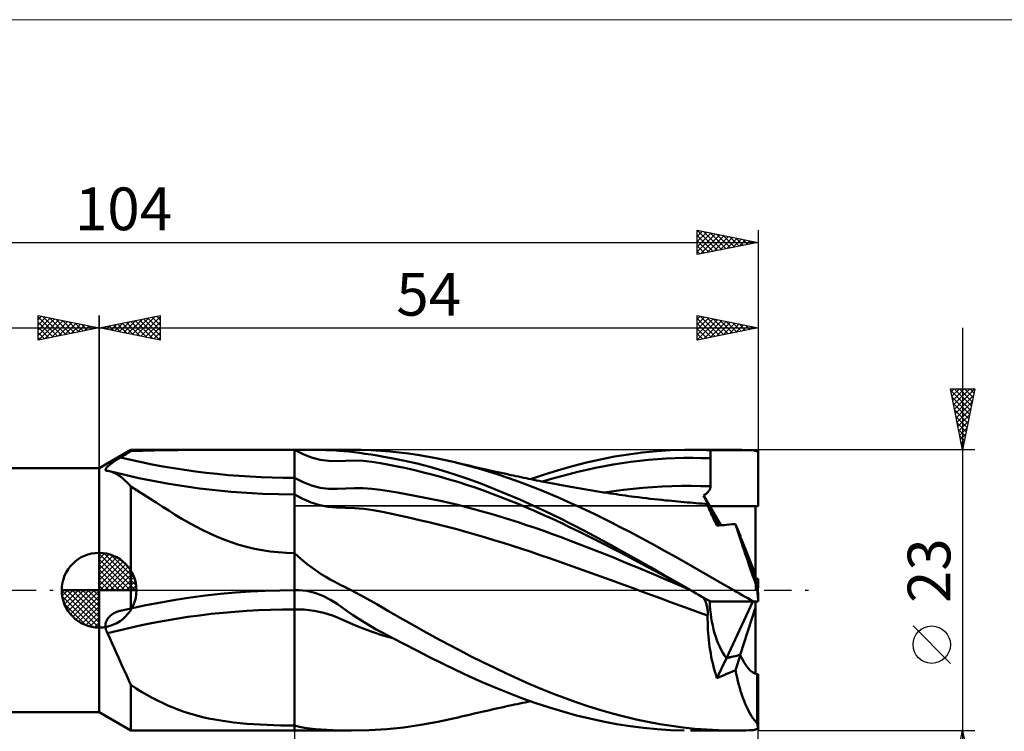
# Model space of a CAD drawing. Units: millimetres. Extents: x -26 to 215, y -48 to 47.
# Drawn here: x 43 to 124, y -12 to 47 of the extents above; entities that cross this region are included whole.
import ezdxf
from ezdxf.enums import TextEntityAlignment as Align

# ---------------------------------------------------------------- set-up
doc = ezdxf.new("R2010")
doc.units = ezdxf.units.MM
doc.header["$LTSCALE"] = 5.6
doc.linetypes.add('cc_dim_arrow', pattern=[0])
doc.linetypes.add('LONGDASH_DASH', pattern=[0.85, 0.4, -0.2, 0.05, -0.2])
for name, color, linetype in [('1', 4, 'CONTINUOUS'), ('2', 7, 'CONTINUOUS'), ('4', 2, 'LONGDASH_DASH'), ('CUT', 1, 'CONTINUOUS'), ('INFTOTAL', 9, 'CONTINUOUS'), ('NOCUT', 7, 'CONTINUOUS'), ('SK1', 4, 'CONTINUOUS'), ('SK2', 7, 'CONTINUOUS'), ('SK4', 2, 'LONGDASH_DASH')]:
    doc.layers.add(name, color=color, linetype=linetype)
doc.styles.get("Standard").update_dxf_attribs({"font": 'Monospac821 BT'})

msp = doc.modelspace()

# ---------------------------------------------------------------- linework, layer by layer
at = {"color": 4, "linetype": 'cc_dim_arrow'}
for p, q in [((50, 2.983), (50.077, 3.06)), ((50, 2.55), (50.474, 3.024)), ((50, 2.983), (52.983, 0)), ((50, 2.117), (50.83, 2.946)), ((50, 1.684), (51.153, 2.836)), ((50, 1.25), (51.447, 2.698)), ((50, 2.55), (52.55, 0)), ((50, 0.817), (51.717, 2.534)), ((50.377, 3.039), (53.039, 0.377)), ((50.932, 2.917), (52.917, 0.932)), ((51.82, 2.462), (52.462, 1.82)), ((50, 0.384), (51.964, 2.349)), ((50, 2.117), (52.117, 0)), ((50, 1.684), (51.684, 0)), ((50.049, 0), (52.189, 2.14)), ((50.482, 0), (52.392, 1.91)), ((50.915, 0), (52.574, 1.659)), ((50, 1.25), (51.25, 0)), ((50, 0.817), (50.817, 0)), ((51.348, 0), (52.731, 1.383)), ((51.781, 0), (52.864, 1.082)), ((46.94, -0.077), (47.017, 0)), ((46.976, -0.474), (47.45, 0)), ((47.054, -0.83), (47.883, 0)), ((47.164, -1.153), (48.316, 0)), ((47.302, -1.447), (48.75, 0)), ((47.353, 0), (50, -2.647)), ((47.466, -1.717), (49.183, 0)), ((47.651, -1.964), (49.616, 0)), ((47.786, 0), (50, -2.214)), ((48.219, 0), (50, -1.781)), ((48.652, 0), (50, -1.348)), ((49.085, 0), (50, -0.915)), ((49.518, 0), (50, -0.482)), ((49.951, 0), (50, -0.049)), ((50, 0.384), (50.384, 0)), ((52.214, 0), (52.968, 0.754)), ((52.647, 0), (53.037, 0.39)), ((46.938, -0.019), (49.981, -3.062)), ((46.979, -0.492), (49.508, -3.021)), ((47.86, -2.189), (50, -0.049)), ((48.09, -2.392), (50, -0.482)), ((47.137, -1.084), (48.916, -2.863)), ((48.341, -2.574), (50, -0.915)), ((48.617, -2.731), (50, -1.348)), ((48.918, -2.864), (50, -1.781)), ((49.246, -2.968), (50, -2.214)), ((49.61, -3.037), (50, -2.647))]:
    msp.add_line(p, q, dxfattribs=at)
at = {"layer": '1', "color": 4, "linetype": 'CONTINUOUS', "lineweight": 50}
for p, q in [((50, 10), (52.598, 11.5)), ((52.355, 11.254), (52.477, 11.328)), ((52.477, 11.328), (52.598, 11.402)), ((52.598, 11.5), (66, 11.5)), ((52.598, 11.402), (52.598, 11.5)), ((52.598, 11.402), (54.519, 11.447)), ((54.519, 11.447), (56.447, 11.475)), ((56.447, 11.475), (58.376, 11.49)), ((58.376, 11.49), (60.301, 11.497)), ((60.301, 11.497), (62.217, 11.499)), ((62.217, 11.499), (64.119, 11.5)), ((66, 11.5), (64.119, 11.5)), ((66, 11.5), (66, 11.5)), ((66, 11.5), (66, 11.5)), ((66, 11.5), (66, 11.5)), ((66, 11.5), (66, 11.5)), ((66, 11.5), (66, 11.5)), ((66, 11.5), (66, 11.5)), ((66.703, 11.14), (66, 11.5)), ((66, 11.5), (70.651, 11.5)), ((66, 11.5), (66.665, 11.5)), ((66, -11.5), (66, 11.5)), ((67.317, 11.499), (66.665, 11.5)), ((67.96, 11.496), (67.317, 11.499)), ((68.585, 11.485), (67.96, 11.496)), ((69.179, 11.463), (68.585, 11.485)), ((69.648, 11.433), (69.179, 11.463)), ((70.049, 11.399), (69.648, 11.433)), ((70.449, 11.359), (70.049, 11.399)), ((70.87, 11.309), (70.449, 11.359)), ((71.477, 11.492), (70.636, 11.5)), ((71.334, 11.247), (70.87, 11.309)), ((72.295, 11.466), (71.477, 11.492)), ((73.074, 11.422), (72.295, 11.466)), ((73.83, 11.361), (73.074, 11.422)), ((74.585, 11.284), (73.83, 11.361)), ((94.517, 11.277), (95.662, 11.388)), ((95.662, 11.388), (96.814, 11.462)), ((96.814, 11.462), (97.97, 11.497)), ((97.97, 11.497), (98.321, 11.5)), ((98.672, 11.499), (98.321, 11.5)), ((98.45, 11.5), (101.997, 11.5)), ((99.023, 11.495), (98.672, 11.499)), ((99.373, 11.488), (99.023, 11.495)), ((99.723, 11.477), (99.373, 11.488)), ((100.072, 11.462), (99.723, 11.477)), ((100.073, 11.368), (100.072, 11.462)), ((100.072, 11.462), (103.594, 11.462)), ((100.073, 11.275), (100.073, 11.368)), ((101.719, 11.499), (102.033, 11.5)), ((102.346, 11.498), (102.033, 11.5)), ((102.659, 11.494), (102.346, 11.498)), ((102.971, 11.486), (102.659, 11.494)), ((103.283, 11.475), (102.971, 11.486)), ((103.594, 11.462), (103.283, 11.475)), ((103.651, 11.446), (103.594, 11.462)), ((103.709, 11.431), (103.651, 11.446)), ((103.767, 11.415), (103.709, 11.431)), ((103.825, 11.4), (103.767, 11.415)), ((103.882, 11.384), (103.825, 11.4)), ((103.94, 11.368), (103.882, 11.384)), ((103.998, 11.353), (103.94, 11.368)), ((103.998, 11.353), (103.998, 11.464)), ((103.998, 11.353), (103.998, 11.462)), ((103.998, 11.462), (104, 11.462)), ((104, 6.877), (104, 11.462)), ((51.078, 10.438), (51.155, 10.493)), ((51.155, 10.493), (51.235, 10.548)), ((51.235, 10.548), (51.316, 10.603)), ((51.316, 10.603), (51.4, 10.658)), ((51.4, 10.658), (51.485, 10.714)), ((51.485, 10.714), (51.571, 10.77)), ((51.571, 10.77), (51.66, 10.825)), ((51.66, 10.825), (51.749, 10.881)), ((51.749, 10.881), (51.87, 10.955)), ((51.87, 10.955), (51.991, 11.03)), ((51.991, 11.03), (52.113, 11.105)), ((52.113, 11.105), (52.234, 11.179)), ((52.234, 11.179), (52.355, 11.254)), ((67.402, 10.871), (66.703, 11.14)), ((68.1, 10.689), (67.402, 10.871)), ((68.799, 10.594), (68.1, 10.689)), ((69.502, 10.584), (68.799, 10.594)), ((69.502, 10.584), (70.21, 10.611)), ((70.21, 10.611), (70.921, 10.619)), ((71.633, 10.589), (70.921, 10.619)), ((71.807, 11.18), (71.334, 11.247)), ((72.342, 10.519), (71.633, 10.589)), ((72.287, 11.107), (71.807, 11.18)), ((72.773, 11.029), (72.287, 11.107)), ((73.048, 10.414), (72.342, 10.519)), ((73.317, 10.939), (72.773, 11.029)), ((74.079, 10.801), (73.317, 10.939)), ((75.034, 10.609), (74.079, 10.801)), ((75.337, 11.189), (74.585, 11.284)), ((76.059, 10.375), (75.034, 10.609)), ((76.091, 11.079), (75.337, 11.189)), ((76.854, 10.952), (76.091, 11.079)), ((77.624, 10.809), (76.854, 10.952)), ((78.386, 10.653), (77.624, 10.809)), ((79.142, 10.483), (78.386, 10.653)), ((89.926, 10.465), (91.072, 10.722)), ((91.072, 10.722), (92.222, 10.943)), ((92.222, 10.943), (93.371, 11.129)), ((92.839, 10.419), (93.563, 10.522)), ((93.371, 11.129), (94.517, 11.277)), ((93.563, 10.522), (94.286, 10.612)), ((94.286, 10.612), (95.01, 10.689)), ((95.01, 10.689), (95.734, 10.75)), ((95.734, 10.75), (96.457, 10.795)), ((96.457, 10.795), (97.181, 10.825)), ((97.181, 10.825), (97.905, 10.841)), ((97.905, 10.841), (98.628, 10.843)), ((99.351, 10.832), (98.628, 10.843)), ((100.075, 10.808), (99.351, 10.832)), ((100.073, 11.182), (100.073, 11.275)), ((100.074, 11.088), (100.073, 11.182)), ((100.074, 10.995), (100.074, 11.088)), ((100.074, 10.902), (100.074, 10.995)), ((100.075, 10.808), (100.074, 10.902)), ((100.076, 10.481), (100.075, 10.808)), ((50, -10), (50, 10)), ((50.515, 9.877), (50.523, 9.911)), ((50.518, 9.849), (50.515, 9.877)), ((50.531, 9.825), (50.518, 9.849)), ((50.523, 9.911), (50.54, 9.948)), ((50.555, 9.807), (50.531, 9.825)), ((50.54, 9.948), (50.566, 9.988)), ((50.588, 9.794), (50.555, 9.807)), ((50.566, 9.988), (50.6, 10.032)), ((50.603, 9.791), (50.588, 9.794)), ((50.6, 10.032), (50.641, 10.078)), ((50.62, 9.789), (50.603, 9.791)), ((50.638, 9.787), (50.62, 9.789)), ((50.656, 9.786), (50.638, 9.787)), ((50.641, 10.078), (50.689, 10.126)), ((50.676, 9.786), (50.656, 9.786)), ((50.676, 9.786), (50.698, 9.787)), ((50.689, 10.126), (50.743, 10.175)), ((50.724, 9.782), (50.697, 9.787)), ((50.75, 9.776), (50.724, 9.782)), ((50.743, 10.175), (50.802, 10.226)), ((50.777, 9.771), (50.75, 9.776)), ((50.803, 9.765), (50.777, 9.771)), ((50.802, 10.226), (50.865, 10.278)), ((50.83, 9.758), (50.803, 9.765)), ((50.856, 9.752), (50.83, 9.758)), ((51.037, 9.696), (50.856, 9.752)), ((53.246, 9.18), (50.857, 9.751)), ((50.865, 10.278), (50.933, 10.331)), ((50.933, 10.331), (51.004, 10.384)), ((51.004, 10.384), (51.078, 10.438)), ((51.217, 9.624), (51.037, 9.696)), ((73.751, 10.284), (73.048, 10.414)), ((74.454, 10.143), (73.751, 10.284)), ((75.156, 9.989), (74.454, 10.143)), ((75.858, 9.825), (75.156, 9.989)), ((76.56, 9.654), (75.858, 9.825)), ((77.079, 10.109), (76.059, 10.375)), ((78.094, 9.813), (77.079, 10.109)), ((79.13, 9.483), (78.094, 9.813)), ((79.856, 10.307), (79.142, 10.483)), ((79.399, 10.422), (79.142, 10.483)), ((79.657, 10.361), (79.399, 10.422)), ((79.914, 10.301), (79.657, 10.361)), ((80.568, 10.118), (79.856, 10.307)), ((80.171, 10.241), (79.914, 10.301)), ((80.428, 10.181), (80.171, 10.241)), ((80.685, 10.121), (80.428, 10.181)), ((81.279, 9.917), (80.568, 10.118)), ((80.942, 10.062), (80.685, 10.121)), ((81.199, 10.003), (80.942, 10.062)), ((81.433, 9.949), (81.199, 10.003)), ((81.989, 9.702), (81.279, 9.917)), ((81.667, 9.896), (81.433, 9.949)), ((81.901, 9.843), (81.667, 9.896)), ((82.135, 9.79), (81.901, 9.843)), ((82.699, 9.475), (81.989, 9.702)), ((82.534, 9.701), (82.135, 9.79)), ((82.933, 9.612), (82.534, 9.701)), ((86.486, 9.49), (87.636, 9.848)), ((87.636, 9.848), (88.783, 10.173)), ((88.497, 9.52), (89.221, 9.703)), ((88.783, 10.173), (89.926, 10.465)), ((89.221, 9.703), (89.945, 9.875)), ((89.945, 9.875), (90.668, 10.032)), ((90.668, 10.032), (91.392, 10.175)), ((91.392, 10.175), (92.116, 10.304)), ((92.116, 10.304), (92.839, 10.419)), ((100.077, 10.154), (100.076, 10.481)), ((100.079, 9.826), (100.077, 10.154)), ((100.08, 9.499), (100.079, 9.826)), ((51.395, 9.536), (51.217, 9.624)), ((51.572, 9.432), (51.395, 9.536)), ((51.747, 9.313), (51.572, 9.432)), ((51.92, 9.178), (51.747, 9.313)), ((52.092, 9.028), (51.92, 9.178)), ((52.262, 8.864), (52.092, 9.028)), ((55.705, 8.703), (53.246, 9.18)), ((66.703, 8.84), (66, 9.2)), ((77.264, 9.473), (76.56, 9.654)), ((77.971, 9.284), (77.264, 9.473)), ((78.677, 9.082), (77.971, 9.284)), ((79.383, 8.868), (78.677, 9.082)), ((80.196, 9.12), (79.13, 9.483)), ((81.265, 8.732), (80.196, 9.12)), ((83.41, 9.236), (82.699, 9.475)), ((83.332, 9.524), (82.933, 9.612)), ((83.731, 9.438), (83.332, 9.524)), ((84.123, 8.985), (83.41, 9.236)), ((83.939, 9.393), (83.731, 9.438)), ((84.146, 9.349), (83.939, 9.393)), ((84.838, 8.722), (84.123, 8.985)), ((84.354, 9.305), (84.146, 9.349)), ((84.561, 9.261), (84.354, 9.305)), ((84.768, 9.218), (84.561, 9.261)), ((84.976, 9.175), (84.768, 9.218)), ((85.183, 9.132), (84.976, 9.175)), ((85.391, 9.09), (85.183, 9.132)), ((85.34, 9.1), (86.486, 9.49)), ((85.609, 9.045), (85.391, 9.09)), ((85.827, 9.001), (85.609, 9.045)), ((86.046, 8.958), (85.827, 9.001)), ((86.264, 8.914), (86.046, 8.958)), ((86.562, 8.855), (86.264, 8.914)), ((86.326, 8.902), (87.05, 9.12)), ((87.05, 9.12), (87.774, 9.326)), ((87.774, 9.326), (88.497, 9.52)), ((100.082, 9.172), (100.08, 9.499)), ((100.084, 8.843), (100.082, 9.172)), ((52.431, 8.685), (52.262, 8.864)), ((52.598, 8.491), (52.431, 8.685)), ((53.121, 8.17), (52.598, 8.491)), ((52.598, -1.499), (52.598, 8.491)), ((53.638, 7.845), (53.121, 8.17)), ((58.233, 8.325), (55.705, 8.703)), ((60.805, 8.052), (58.233, 8.325)), ((67.404, 8.571), (66.703, 8.84)), ((68.103, 8.391), (67.404, 8.571)), ((68.803, 8.298), (68.103, 8.391)), ((69.506, 8.296), (68.803, 8.298)), ((69.506, 8.296), (70.214, 8.335)), ((70.214, 8.335), (70.924, 8.359)), ((71.634, 8.349), (70.924, 8.359)), ((72.342, 8.3), (71.634, 8.349)), ((73.048, 8.218), (72.342, 8.3)), ((73.752, 8.113), (73.048, 8.218)), ((74.455, 7.998), (73.752, 8.113)), ((80.088, 8.642), (79.383, 8.868)), ((80.793, 8.404), (80.088, 8.642)), ((81.498, 8.156), (80.793, 8.404)), ((82.336, 8.318), (81.265, 8.732)), ((82.202, 7.898), (81.498, 8.156)), ((83.406, 7.881), (82.336, 8.318)), ((85.553, 8.448), (84.838, 8.722)), ((86.267, 8.163), (85.553, 8.448)), ((86.981, 7.867), (86.267, 8.163)), ((86.86, 8.797), (86.562, 8.855)), ((87.159, 8.739), (86.86, 8.797)), ((87.457, 8.682), (87.159, 8.739)), ((87.755, 8.626), (87.457, 8.682)), ((88.053, 8.57), (87.755, 8.626)), ((88.351, 8.516), (88.053, 8.57)), ((88.649, 8.462), (88.351, 8.516)), ((88.797, 8.435), (88.649, 8.462)), ((89.114, 8.379), (88.797, 8.435)), ((89.431, 8.325), (89.114, 8.379)), ((89.747, 8.271), (89.431, 8.325)), ((90.064, 8.218), (89.747, 8.271)), ((90.381, 8.166), (90.064, 8.218)), ((90.697, 8.115), (90.381, 8.166)), ((91.014, 8.064), (90.697, 8.115)), ((91.375, 8.014), (92.167, 8.125)), ((92.167, 8.125), (92.959, 8.223)), ((92.959, 8.223), (93.751, 8.309)), ((93.751, 8.309), (94.543, 8.384)), ((94.543, 8.384), (95.335, 8.445)), ((95.335, 8.445), (96.127, 8.491)), ((96.127, 8.491), (96.918, 8.522)), ((96.918, 8.522), (97.71, 8.539)), ((97.71, 8.539), (98.502, 8.543)), ((99.294, 8.535), (98.502, 8.543)), ((100.085, 8.516), (99.294, 8.535)), ((99.886, 8.047), (99.92, 8.087)), ((99.92, 8.087), (99.952, 8.128)), ((99.952, 8.128), (99.982, 8.172)), ((99.982, 8.172), (100.008, 8.217)), ((100.008, 8.217), (100.031, 8.264)), ((100.031, 8.264), (100.051, 8.312)), ((100.051, 8.312), (100.066, 8.362)), ((100.066, 8.362), (100.077, 8.412)), ((100.077, 8.412), (100.083, 8.464)), ((100.083, 8.464), (100.085, 8.516)), ((100.085, 8.516), (100.084, 8.843)), ((54.151, 7.515), (53.638, 7.845)), ((54.664, 7.184), (54.151, 7.515)), ((63.395, 7.888), (60.805, 8.052)), ((66, 7.834), (63.395, 7.888)), ((66.692, 7.473), (66, 7.834)), ((67.382, 7.188), (66.692, 7.473)), ((75.157, 7.874), (74.455, 7.998)), ((75.859, 7.743), (75.157, 7.874)), ((76.563, 7.606), (75.859, 7.743)), ((77.267, 7.464), (76.563, 7.606)), ((77.973, 7.316), (77.267, 7.464)), ((78.679, 7.158), (77.973, 7.316)), ((82.907, 7.63), (82.202, 7.898)), ((83.611, 7.352), (82.907, 7.63)), ((84.474, 7.42), (83.406, 7.881)), ((84.316, 7.066), (83.611, 7.352)), ((85.539, 6.939), (84.474, 7.42)), ((87.695, 7.561), (86.981, 7.867)), ((88.409, 7.245), (87.695, 7.561)), ((91.331, 8.015), (91.014, 8.064)), ((91.616, 7.971), (91.331, 8.015)), ((91.902, 7.927), (91.616, 7.971)), ((92.147, 7.891), (91.902, 7.927)), ((92.393, 7.855), (92.147, 7.891)), ((92.638, 7.82), (92.393, 7.855)), ((92.883, 7.785), (92.638, 7.82)), ((93.128, 7.751), (92.883, 7.785)), ((93.373, 7.718), (93.128, 7.751)), ((93.619, 7.685), (93.373, 7.718)), ((93.864, 7.654), (93.619, 7.685)), ((94.186, 7.613), (93.864, 7.654)), ((94.509, 7.574), (94.186, 7.613)), ((94.831, 7.536), (94.509, 7.574)), ((95.154, 7.498), (94.831, 7.536)), ((95.465, 7.463), (95.154, 7.498)), ((95.775, 7.429), (95.465, 7.463)), ((96.086, 7.395), (95.775, 7.429)), ((96.397, 7.363), (96.086, 7.395)), ((96.65, 7.337), (96.397, 7.363)), ((96.903, 7.312), (96.65, 7.337)), ((97.156, 7.288), (96.903, 7.312)), ((97.409, 7.264), (97.156, 7.288)), ((97.662, 7.241), (97.409, 7.264)), ((99.506, 7.758), (99.552, 7.784)), ((99.552, 7.672), (99.506, 7.758)), ((100.016, 6.877), (99.506, 7.758)), ((99.552, 7.784), (99.597, 7.812)), ((99.596, 7.59), (99.552, 7.672)), ((99.637, 7.512), (99.596, 7.59)), ((99.597, 7.812), (99.642, 7.841)), ((99.675, 7.439), (99.637, 7.512)), ((99.642, 7.841), (99.686, 7.872)), ((99.71, 7.371), (99.675, 7.439)), ((99.686, 7.872), (99.729, 7.904)), ((99.741, 7.309), (99.71, 7.371)), ((99.729, 7.904), (99.771, 7.937)), ((99.77, 7.252), (99.741, 7.309)), ((99.771, 7.937), (99.811, 7.972)), ((99.811, 7.972), (99.849, 8.009)), ((99.849, 8.009), (99.886, 8.047)), ((55.179, 6.851), (54.664, 7.184)), ((55.701, 6.518), (55.179, 6.851)), ((56.231, 6.187), (55.701, 6.518)), ((68.071, 6.977), (67.382, 7.188)), ((68.76, 6.84), (68.071, 6.977)), ((69.452, 6.779), (68.76, 6.84)), ((70.147, 6.759), (69.452, 6.779)), ((70.913, 6.725), (70.147, 6.759)), ((71.68, 6.657), (70.913, 6.725)), ((72.444, 6.552), (71.68, 6.657)), ((73.206, 6.415), (72.444, 6.552)), ((79.384, 6.99), (78.679, 7.158)), ((80.09, 6.812), (79.384, 6.99)), ((80.795, 6.625), (80.09, 6.812)), ((81.499, 6.43), (80.795, 6.625)), ((85.02, 6.77), (84.316, 7.066)), ((85.725, 6.466), (85.02, 6.77)), ((86.607, 6.438), (85.539, 6.939)), ((86.43, 6.154), (85.725, 6.466)), ((89.124, 6.92), (88.409, 7.245)), ((89.839, 6.586), (89.124, 6.92)), ((90.554, 6.244), (89.839, 6.586)), ((97.914, 7.219), (97.662, 7.241)), ((98.167, 7.198), (97.914, 7.219)), ((98.42, 7.177), (98.167, 7.198)), ((98.658, 7.158), (98.42, 7.177)), ((98.896, 7.138), (98.658, 7.158)), ((99.134, 7.116), (98.896, 7.138)), ((99.372, 7.094), (99.134, 7.116)), ((99.61, 7.071), (99.372, 7.094)), ((99.848, 7.047), (99.61, 7.071)), ((99.795, 7.2), (99.77, 7.252)), ((99.816, 7.155), (99.795, 7.2)), ((99.833, 7.116), (99.816, 7.155)), ((99.846, 7.085), (99.833, 7.116)), ((99.854, 7.062), (99.846, 7.085)), ((99.848, 7.022), (99.848, 7.047)), ((99.849, 7.046), (99.848, 7.047)), ((99.853, 6.99), (99.848, 7.022)), ((99.85, 7.045), (99.849, 7.046)), ((99.851, 7.045), (99.85, 7.045)), ((99.853, 7.044), (99.851, 7.045)), ((99.853, 7.044), (99.853, 7.044)), ((99.854, 7.043), (99.853, 7.044)), ((99.863, 6.95), (99.853, 6.99)), ((99.857, 7.048), (99.854, 7.062)), ((99.854, 7.043), (99.857, 7.048)), ((99.876, 6.902), (99.863, 6.95)), ((99.895, 6.847), (99.876, 6.902)), ((99.918, 6.784), (99.895, 6.847)), ((99.945, 6.713), (99.918, 6.784)), ((99.977, 6.635), (99.945, 6.713)), ((100.013, 6.549), (99.977, 6.635)), ((100.054, 6.455), (100.013, 6.549)), ((100.92, 5.317), (100.016, 6.877)), ((100.016, 6.877), (103.77, 6.877)), ((100.016, 6.877), (104, 6.877)), ((100.1, 6.354), (100.054, 6.455)), ((103.77, 1.278), (103.77, 6.877)), ((56.773, 5.86), (56.231, 6.187)), ((57.321, 5.542), (56.773, 5.86)), ((73.966, 6.26), (73.206, 6.415)), ((74.726, 6.096), (73.966, 6.26)), ((75.485, 5.925), (74.726, 6.096)), ((76.244, 5.748), (75.485, 5.925)), ((77.005, 5.568), (76.244, 5.748)), ((82.204, 6.226), (81.499, 6.43)), ((82.908, 6.015), (82.204, 6.226)), ((83.613, 5.796), (82.908, 6.015)), ((84.317, 5.57), (83.613, 5.796)), ((87.135, 5.834), (86.43, 6.154)), ((87.679, 5.918), (86.607, 6.438)), ((87.84, 5.507), (87.135, 5.834)), ((88.749, 5.38), (87.679, 5.918)), ((91.269, 5.894), (90.554, 6.244)), ((91.983, 5.536), (91.269, 5.894)), ((100.149, 6.245), (100.1, 6.354)), ((100.204, 6.129), (100.149, 6.245)), ((100.263, 6.006), (100.204, 6.129)), ((100.325, 5.876), (100.263, 6.006)), ((100.392, 5.739), (100.325, 5.876)), ((100.463, 5.596), (100.392, 5.739)), ((57.876, 5.236), (57.321, 5.542)), ((58.441, 4.942), (57.876, 5.236)), ((59.017, 4.663), (58.441, 4.942)), ((77.767, 5.384), (77.005, 5.568)), ((78.529, 5.192), (77.767, 5.384)), ((79.292, 4.992), (78.529, 5.192)), ((80.053, 4.783), (79.292, 4.992)), ((85.022, 5.338), (84.317, 5.57)), ((85.727, 5.098), (85.022, 5.338)), ((86.432, 4.852), (85.727, 5.098)), ((87.136, 4.6), (86.432, 4.852)), ((88.544, 5.173), (87.84, 5.507)), ((89.249, 4.833), (88.544, 5.173)), ((89.814, 4.828), (88.749, 5.38)), ((92.697, 5.171), (91.983, 5.536)), ((93.411, 4.799), (92.697, 5.171)), ((100.538, 5.446), (100.463, 5.596)), ((100.616, 5.291), (100.538, 5.446)), ((100.616, 5.291), (100.804, 5.307)), ((100.804, 5.307), (100.994, 5.323)), ((100.994, 5.323), (101.193, 5.34)), ((101.193, 5.34), (101.403, 5.359)), ((101.403, 5.359), (101.631, 5.379)), ((101.631, 5.379), (101.878, 5.401)), ((101.878, 5.401), (102.127, 5.423)), ((102.19, 5.223), (102.127, 5.423)), ((102.528, 4.418), (102.127, 5.423)), ((102.257, 5.013), (102.19, 5.223)), ((102.328, 4.792), (102.257, 5.013)), ((59.606, 4.4), (59.017, 4.663)), ((60.209, 4.154), (59.606, 4.4)), ((60.825, 3.929), (60.209, 4.154)), ((80.815, 4.566), (80.053, 4.783)), ((81.576, 4.342), (80.815, 4.566)), ((82.337, 4.112), (81.576, 4.342)), ((83.098, 3.876), (82.337, 4.112)), ((87.841, 4.343), (87.136, 4.6)), ((88.546, 4.08), (87.841, 4.343)), ((89.251, 3.812), (88.546, 4.08)), ((89.954, 4.486), (89.249, 4.833)), ((90.88, 4.261), (89.814, 4.828)), ((90.659, 4.133), (89.954, 4.486)), ((91.364, 3.776), (90.659, 4.133)), ((91.952, 3.682), (90.88, 4.261)), ((94.126, 4.421), (93.411, 4.799)), ((94.842, 4.038), (94.126, 4.421)), ((95.557, 3.649), (94.842, 4.038)), ((102.403, 4.562), (102.328, 4.792)), ((102.481, 4.322), (102.403, 4.562)), ((102.564, 4.073), (102.481, 4.322)), ((102.649, 3.815), (102.564, 4.073)), ((103.77, 1.278), (102.59, 4.234)), ((61.449, 3.727), (60.825, 3.929)), ((62.081, 3.55), (61.449, 3.727)), ((62.721, 3.397), (62.081, 3.55)), ((63.369, 3.271), (62.721, 3.397)), ((64.022, 3.173), (63.369, 3.271)), ((83.86, 3.635), (83.098, 3.876)), ((84.621, 3.388), (83.86, 3.635)), ((85.382, 3.137), (84.621, 3.388)), ((89.955, 3.538), (89.251, 3.812)), ((90.66, 3.26), (89.955, 3.538)), ((91.365, 2.979), (90.66, 3.26)), ((92.068, 3.414), (91.364, 3.776)), ((93.024, 3.091), (91.952, 3.682)), ((92.773, 3.048), (92.068, 3.414)), ((96.271, 3.255), (95.557, 3.649)), ((96.983, 2.858), (96.271, 3.255)), ((102.739, 3.547), (102.649, 3.815)), ((102.832, 3.271), (102.739, 3.547)), ((102.928, 2.987), (102.832, 3.271)), ((50, 0), (50, 3.062)), ((64.679, 3.102), (64.022, 3.173)), ((65.339, 3.059), (64.679, 3.102)), ((66, 3.045), (65.339, 3.059)), ((66.336, 2.728), (66, 3.045)), ((66, 3.045), (66, 3.045)), ((66, 3.045), (66, 3.045)), ((66, 3.045), (66, 3.045)), ((66, 3.045), (66, 3.045)), ((66, 3.045), (66, 3.045)), ((66, 3.045), (66, 3.045)), ((66, 0), (66, 3.045)), ((66.685, 2.423), (66.336, 2.728)), ((67.046, 2.131), (66.685, 2.423)), ((86.144, 2.881), (85.382, 3.137)), ((86.905, 2.621), (86.144, 2.881)), ((87.667, 2.356), (86.905, 2.621)), ((92.07, 2.694), (91.365, 2.979)), ((92.775, 2.406), (92.07, 2.694)), ((93.478, 2.678), (92.773, 3.048)), ((94.095, 2.491), (93.024, 3.091)), ((94.182, 2.304), (93.478, 2.678)), ((95.165, 1.882), (94.095, 2.491)), ((97.695, 2.457), (96.983, 2.858)), ((98.406, 2.054), (97.695, 2.457)), ((103.027, 2.696), (102.928, 2.987)), ((103.129, 2.398), (103.027, 2.696)), ((67.419, 1.851), (67.046, 2.131)), ((67.802, 1.582), (67.419, 1.851)), ((88.428, 2.089), (87.667, 2.356)), ((89.189, 1.818), (88.428, 2.089)), ((89.951, 1.544), (89.189, 1.818)), ((93.479, 2.114), (92.775, 2.406)), ((94.184, 1.819), (93.479, 2.114)), ((94.887, 1.926), (94.182, 2.304)), ((94.889, 1.522), (94.184, 1.819)), ((95.592, 1.547), (94.887, 1.926)), ((96.245, 1.265), (95.165, 1.882)), ((99.119, 1.648), (98.406, 2.054)), ((99.832, 1.24), (99.119, 1.648)), ((103.233, 2.093), (103.129, 2.398)), ((103.34, 1.783), (103.233, 2.093)), ((103.45, 1.467), (103.34, 1.783)), ((68.194, 1.325), (67.802, 1.582)), ((68.583, 1.085), (68.194, 1.325)), ((68.938, 0.881), (68.583, 1.085)), ((69.257, 0.707), (68.938, 0.881)), ((90.712, 1.268), (89.951, 1.544)), ((91.474, 0.991), (90.712, 1.268)), ((92.235, 0.713), (91.474, 0.991)), ((95.593, 1.223), (94.889, 1.522)), ((96.296, 1.167), (95.592, 1.547)), ((96.298, 0.924), (95.593, 1.223)), ((97.328, 0.645), (96.245, 1.265)), ((97.001, 0.786), (96.296, 1.167)), ((97.003, 0.624), (96.298, 0.924)), ((100.549, 0.83), (99.832, 1.24)), ((101.271, 0.417), (100.549, 0.83)), ((103.561, 1.145), (103.45, 1.467)), ((103.675, 0.819), (103.561, 1.145)), ((103.791, 0.487), (103.675, 0.819)), ((103.77, 0.869), (103.77, 1.278)), ((103.808, 0.931), (103.77, 0.932)), ((103.884, 0.93), (103.808, 0.931)), ((103.96, 0.928), (103.884, 0.93)), ((103.998, 0.927), (103.96, 0.928)), ((103.998, 0.927), (103.998, 0.936)), ((103.998, 0.936), (104, 0.936)), ((104, 0.562), (104, 0.936)), ((50, 0), (46.938, 0)), ((50, 0), (53.062, 0)), ((50, -3.062), (50, 0)), ((64.805, -0.012), (66, 0)), ((65.975, 0), (65.979, 0)), ((65.983, 0), (65.979, 0)), ((65.987, 0), (65.983, 0)), ((65.987, 0), (65.992, 0)), ((65.996, 0), (65.992, 0)), ((65.992, 0), (65.994, 0)), ((65.994, 0), (66, 0)), ((66, 0), (66.047, 0.001)), ((66.047, 0.001), (66.094, 0.002)), ((66.094, 0.002), (66.141, 0.002)), ((66.141, 0.002), (66.188, 0.002)), ((66.235, 0.002), (66.188, 0.002)), ((66.282, 0.001), (66.235, 0.002)), ((66.329, 0), (66.282, 0.001)), ((67.006, -0.065), (66.329, 0)), ((69.547, 0.557), (69.257, 0.707)), ((69.812, 0.424), (69.547, 0.557)), ((70.055, 0.301), (69.812, 0.424)), ((70.277, 0.188), (70.055, 0.301)), ((70.476, 0.088), (70.277, 0.188)), ((70.649, 0), (70.476, 0.088)), ((71.715, -0.561), (70.649, 0)), ((92.996, 0.433), (92.235, 0.713)), ((93.758, 0.152), (92.996, 0.433)), ((94.519, -0.13), (93.758, 0.152)), ((97.706, 0.405), (97.001, 0.786)), ((97.707, 0.323), (97.003, 0.624)), ((98.409, 0.024), (97.328, 0.645)), ((98.411, 0.023), (97.706, 0.405)), ((98.412, 0.022), (97.707, 0.323)), ((98.423, 0.016), (98.409, 0.024)), ((98.43, 0.012), (98.423, 0.016)), ((98.437, 0.008), (98.43, 0.012)), ((98.444, 0.004), (98.437, 0.008)), ((98.45, 0), (98.444, 0.004)), ((98.683, -0.134), (98.45, 0)), ((101.997, 0), (101.271, 0.417)), ((102.226, -0.133), (101.997, 0)), ((103.909, 0.151), (103.791, 0.487)), ((103.88, 0.562), (104, 0.562)), ((103.909, 0.151), (103.909, 0.481)), ((103.921, 0.003), (103.909, 0.151)), ((103.934, -0.146), (103.921, 0.003)), ((55.044, -1.003), (56.271, -0.791)), ((56.271, -0.791), (57.499, -0.604)), ((57.499, -0.604), (58.726, -0.442)), ((58.726, -0.442), (59.952, -0.306)), ((59.952, -0.306), (61.174, -0.195)), ((61.174, -0.195), (62.391, -0.109)), ((62.391, -0.109), (63.602, -0.048)), ((63.602, -0.048), (64.805, -0.012)), ((65.99, 0), (65.992, 0)), ((67.672, -0.22), (67.006, -0.065)), ((68.326, -0.461), (67.672, -0.22)), ((68.952, -0.781), (68.326, -0.461)), ((69.497, -1.129), (68.952, -0.781)), ((72.741, -1.141), (71.715, -0.561)), ((95.28, -0.411), (94.519, -0.13)), ((96.041, -0.691), (95.28, -0.411)), ((96.803, -0.969), (96.041, -0.691)), ((98.915, -0.267), (98.683, -0.134)), ((99.147, -0.401), (98.915, -0.267)), ((99.379, -0.535), (99.147, -0.401)), ((99.61, -0.669), (99.379, -0.535)), ((99.542, -0.689), (99.506, -0.634)), ((99.514, -0.634), (99.506, -0.634)), ((99.522, -0.634), (99.514, -0.634)), ((99.53, -0.635), (99.522, -0.634)), ((99.538, -0.635), (99.53, -0.635)), ((99.546, -0.636), (99.538, -0.635)), ((99.577, -0.748), (99.542, -0.689)), ((99.553, -0.636), (99.546, -0.636)), ((99.61, -0.809), (99.577, -0.748)), ((99.841, -0.802), (99.61, -0.669)), ((100.072, -0.936), (99.841, -0.802)), ((102.455, -0.266), (102.226, -0.133)), ((102.683, -0.399), (102.455, -0.266)), ((102.911, -0.533), (102.683, -0.399)), ((103.139, -0.667), (102.911, -0.533)), ((103.366, -0.802), (103.139, -0.667)), ((103.594, -0.936), (103.366, -0.802)), ((103.947, -0.296), (103.934, -0.146)), ((103.959, -0.446), (103.947, -0.296)), ((103.972, -0.598), (103.959, -0.446)), ((103.985, -0.75), (103.972, -0.598)), ((103.998, -0.903), (103.985, -0.75)), ((104, -0.936), (104, -0.562)), ((51.991, -1.628), (52.113, -1.602)), ((52.113, -1.602), (52.234, -1.576)), ((52.234, -1.576), (52.355, -1.55)), ((52.355, -1.55), (52.477, -1.525)), ((52.477, -1.525), (52.598, -1.499)), ((52.598, -1.499), (53.82, -1.239)), ((53.82, -1.239), (55.044, -1.003)), ((66.803, -1.587), (66, -1.573)), ((67.604, -1.68), (66.803, -1.587)), ((69.917, -1.424), (69.497, -1.129)), ((70.329, -1.713), (69.917, -1.424)), ((73.712, -1.711), (72.741, -1.141)), ((97.564, -1.245), (96.803, -0.969)), ((98.325, -1.52), (97.564, -1.245)), ((99.087, -1.792), (98.325, -1.52)), ((99.642, -0.872), (99.61, -0.809)), ((99.671, -0.938), (99.642, -0.872)), ((99.699, -1.006), (99.671, -0.938)), ((99.725, -1.075), (99.699, -1.006)), ((99.748, -1.147), (99.725, -1.075)), ((99.77, -1.221), (99.748, -1.147)), ((99.79, -1.298), (99.77, -1.221)), ((99.807, -1.377), (99.79, -1.298)), ((99.823, -1.458), (99.807, -1.377)), ((99.835, -1.541), (99.823, -1.458)), ((99.845, -1.626), (99.835, -1.541)), ((100.072, -0.936), (103.594, -0.936)), ((101.392, -5.566), (103.561, -0.936)), ((102.517, -5.303), (103.77, -1.428)), ((103.594, -0.936), (103.651, -0.935)), ((103.651, -0.935), (103.709, -0.934)), ((103.709, -0.934), (103.767, -0.932)), ((103.767, -0.932), (103.825, -0.931)), ((103.77, -1.428), (103.77, -0.932)), ((103.77, -6.849), (103.77, -1.428)), ((103.825, -0.931), (103.882, -0.93)), ((103.882, -0.93), (103.94, -0.929)), ((103.94, -0.929), (103.998, -0.927)), ((103.998, -0.913), (103.998, -0.903)), ((103.998, -0.936), (104, -0.936)), ((50.626, -2.474), (50.671, -2.391)), ((50.671, -2.391), (50.723, -2.313)), ((50.723, -2.313), (50.78, -2.239)), ((50.78, -2.239), (50.841, -2.17)), ((50.841, -2.17), (50.907, -2.105)), ((50.907, -2.105), (50.976, -2.045)), ((50.976, -2.045), (51.049, -1.989)), ((51.049, -1.989), (51.125, -1.937)), ((51.125, -1.937), (51.203, -1.889)), ((51.203, -1.889), (51.283, -1.846)), ((51.283, -1.846), (51.365, -1.807)), ((51.365, -1.807), (51.449, -1.771)), ((51.449, -1.771), (51.535, -1.74)), ((51.535, -1.74), (51.622, -1.713)), ((51.622, -1.713), (51.711, -1.689)), ((51.711, -1.689), (51.717, -1.688)), ((51.717, -1.688), (51.723, -1.686)), ((51.723, -1.686), (51.73, -1.685)), ((51.73, -1.685), (51.736, -1.684)), ((51.736, -1.684), (51.743, -1.682)), ((51.743, -1.682), (51.749, -1.681)), ((51.749, -1.681), (51.87, -1.654)), ((51.87, -1.654), (51.991, -1.628)), ((68.405, -1.852), (67.604, -1.68)), ((69.206, -2.112), (68.405, -1.852)), ((70.013, -2.457), (69.206, -2.112)), ((70.751, -2.007), (70.329, -1.713)), ((71.221, -2.324), (70.751, -2.007)), ((71.707, -2.633), (71.221, -2.324)), ((74.675, -2.273), (73.712, -1.711)), ((75.635, -2.825), (74.675, -2.273)), ((99.848, -2.064), (99.087, -1.792)), ((99.852, -1.712), (99.845, -1.626)), ((99.848, -2.064), (99.854, -1.976)), ((99.848, -2.358), (99.848, -2.064)), ((99.853, -2.651), (99.848, -2.358)), ((99.856, -1.799), (99.852, -1.712)), ((99.854, -1.976), (99.857, -1.887)), ((99.857, -1.887), (99.856, -1.799)), ((50.515, -2.944), (50.519, -2.844)), ((50.521, -3.044), (50.515, -2.944)), ((50.519, -2.844), (50.533, -2.746)), ((50.538, -3.144), (50.521, -3.044)), ((50.533, -2.746), (50.556, -2.652)), ((50.564, -3.244), (50.538, -3.144)), ((50.556, -2.652), (50.587, -2.561)), ((50.587, -2.561), (50.626, -2.474)), ((70.823, -2.813), (70.013, -2.457)), ((71.633, -3.147), (70.823, -2.813)), ((72.442, -3.443), (71.633, -3.147)), ((72.199, -2.93), (71.707, -2.633)), ((72.698, -3.215), (72.199, -2.93)), ((73.239, -3.507), (72.698, -3.215)), ((76.603, -3.369), (75.635, -2.825)), ((99.863, -2.943), (99.853, -2.651)), ((99.876, -3.232), (99.863, -2.943)), ((50.6, -3.342), (50.564, -3.244)), ((50.645, -3.436), (50.6, -3.342)), ((50.698, -3.526), (50.645, -3.436)), ((50.878, -3.925), (50.697, -3.526)), ((51.056, -4.324), (50.878, -3.925)), ((73.247, -3.7), (72.442, -3.443)), ((74, -3.906), (73.239, -3.507)), ((74.051, -3.938), (73.247, -3.7)), ((74.97, -4.407), (74, -3.906)), ((77.586, -3.905), (76.603, -3.369)), ((78.558, -4.422), (77.586, -3.905)), ((99.895, -3.519), (99.876, -3.232)), ((99.918, -3.804), (99.895, -3.519)), ((99.945, -4.087), (99.918, -3.804)), ((51.234, -4.72), (51.056, -4.324)), ((51.41, -5.115), (51.234, -4.72)), ((76.025, -4.944), (74.97, -4.407)), ((79.523, -4.928), (78.558, -4.422)), ((99.977, -4.368), (99.945, -4.087)), ((100.013, -4.646), (99.977, -4.368)), ((100.054, -4.921), (100.013, -4.646)), ((51.584, -5.506), (51.41, -5.115)), ((51.757, -5.893), (51.584, -5.506)), ((77.076, -5.48), (76.025, -4.944)), ((78.121, -6.01), (77.076, -5.48)), ((80.486, -5.424), (79.523, -4.928)), ((81.446, -5.907), (80.486, -5.424)), ((100.1, -5.193), (100.054, -4.921)), ((100.149, -5.463), (100.1, -5.193)), ((100.204, -5.729), (100.149, -5.463)), ((100.616, -7.223), (101.392, -5.566)), ((102.127, -6.542), (102.528, -5.3)), ((51.928, -6.276), (51.757, -5.893)), ((52.098, -6.654), (51.928, -6.276)), ((79.189, -6.534), (78.121, -6.01)), ((82.406, -6.376), (81.446, -5.907)), ((83.367, -6.831), (82.406, -6.376)), ((100.263, -5.991), (100.204, -5.729)), ((100.325, -6.247), (100.263, -5.991)), ((100.392, -6.499), (100.325, -6.247)), ((52.266, -7.027), (52.098, -6.654)), ((52.433, -7.395), (52.266, -7.027)), ((80.287, -7.047), (79.189, -6.534)), ((81.388, -7.538), (80.287, -7.047)), ((84.331, -7.271), (83.367, -6.831)), ((100.463, -6.745), (100.392, -6.499)), ((100.538, -6.987), (100.463, -6.745)), ((100.616, -7.223), (100.538, -6.987)), ((100.616, -7.223), (100.804, -7.138)), ((100.804, -7.138), (100.994, -7.051)), ((100.994, -7.051), (101.193, -6.962)), ((101.193, -6.962), (101.403, -6.867)), ((101.403, -6.867), (101.631, -6.765)), ((101.631, -6.765), (101.878, -6.654)), ((101.878, -6.654), (102.127, -6.542)), ((102.19, -6.859), (102.127, -6.542)), ((102.257, -7.168), (102.19, -6.859)), ((102.328, -7.469), (102.257, -7.168)), ((103.885, -6.877), (104, -6.877)), ((103.909, -10.926), (103.909, -6.883)), ((104, -11.462), (104, -6.877)), ((52.598, -7.756), (52.433, -7.395)), ((53.044, -8.044), (52.598, -7.756)), ((52.598, -11.5), (52.598, -7.756)), ((53.485, -8.318), (53.044, -8.044)), ((82.491, -8.005), (81.388, -7.538)), ((83.594, -8.449), (82.491, -8.005)), ((85.297, -7.694), (84.331, -7.271)), ((86.263, -8.099), (85.297, -7.694)), ((102.403, -7.76), (102.328, -7.469)), ((102.481, -8.042), (102.403, -7.76)), ((102.564, -8.316), (102.481, -8.042)), ((53.923, -8.576), (53.485, -8.318)), ((54.36, -8.819), (53.923, -8.576)), ((54.797, -9.049), (54.36, -8.819)), ((84.692, -8.867), (83.594, -8.449)), ((85.789, -9.257), (84.692, -8.867)), ((87.227, -8.485), (86.263, -8.099)), ((88.192, -8.851), (87.227, -8.485)), ((89.158, -9.197), (88.192, -8.851)), ((102.649, -8.58), (102.564, -8.316)), ((102.739, -8.834), (102.649, -8.58)), ((102.832, -9.078), (102.739, -8.834)), ((55.237, -9.264), (54.797, -9.049)), ((55.681, -9.466), (55.237, -9.264)), ((56.132, -9.654), (55.681, -9.466)), ((56.592, -9.83), (56.132, -9.654)), ((82.281, -9.757), (82.695, -9.665)), ((82.695, -9.665), (83.09, -9.578)), ((83.09, -9.578), (83.498, -9.488)), ((83.498, -9.488), (83.813, -9.42)), ((83.813, -9.42), (84.031, -9.374)), ((84.031, -9.374), (84.249, -9.327)), ((84.249, -9.327), (84.467, -9.281)), ((84.467, -9.281), (84.685, -9.235)), ((84.685, -9.235), (84.903, -9.19)), ((84.903, -9.19), (85.121, -9.145)), ((85.121, -9.145), (85.34, -9.1)), ((86.89, -9.619), (85.789, -9.257)), ((87.993, -9.953), (86.89, -9.619)), ((90.125, -9.52), (89.158, -9.197)), ((91.091, -9.822), (90.125, -9.52)), ((102.928, -9.313), (102.832, -9.078)), ((103.027, -9.536), (102.928, -9.313)), ((103.129, -9.749), (103.027, -9.536)), ((52.598, -11.5), (50, -10)), ((57.056, -9.992), (56.592, -9.83)), ((57.526, -10.139), (57.056, -9.992)), ((58.001, -10.273), (57.526, -10.139)), ((58.483, -10.394), (58.001, -10.273)), ((58.974, -10.503), (58.483, -10.394)), ((77.751, -10.784), (79.142, -10.483)), ((79.142, -10.483), (79.406, -10.42)), ((79.406, -10.42), (79.669, -10.359)), ((79.669, -10.359), (79.932, -10.297)), ((79.932, -10.297), (80.195, -10.235)), ((80.195, -10.235), (80.458, -10.174)), ((80.458, -10.174), (80.722, -10.113)), ((80.722, -10.113), (80.985, -10.052)), ((80.985, -10.052), (81.246, -9.992)), ((81.246, -9.992), (81.5, -9.934)), ((81.5, -9.934), (81.754, -9.876)), ((81.754, -9.876), (82.008, -9.819)), ((82.008, -9.819), (82.281, -9.757)), ((89.094, -10.256), (87.993, -9.953)), ((90.19, -10.527), (89.094, -10.256)), ((92.056, -10.1), (91.091, -9.822)), ((93.021, -10.355), (92.056, -10.1)), ((93.987, -10.585), (93.021, -10.355)), ((103.233, -9.95), (103.129, -9.749)), ((103.34, -10.141), (103.233, -9.95)), ((103.45, -10.32), (103.34, -10.141)), ((103.561, -10.488), (103.45, -10.32)), ((59.473, -10.601), (58.974, -10.503)), ((59.984, -10.688), (59.473, -10.601)), ((60.504, -10.766), (59.984, -10.688)), ((61.032, -10.833), (60.504, -10.766)), ((61.565, -10.891), (61.032, -10.833)), ((62.104, -10.941), (61.565, -10.891)), ((62.649, -10.982), (62.104, -10.941)), ((63.2, -11.016), (62.649, -10.982)), ((63.756, -11.043), (63.2, -11.016)), ((64.314, -11.064), (63.756, -11.043)), ((64.874, -11.078), (64.314, -11.064)), ((65.436, -11.087), (64.874, -11.078)), ((66, -11.09), (65.436, -11.087)), ((66.404, -11.187), (66, -11.09)), ((66, -11.09), (66, -11.09)), ((66, -11.09), (66, -11.09)), ((66, -11.09), (66, -11.09)), ((66, -11.09), (66, -11.09)), ((66, -11.09), (66, -11.09)), ((66, -11.09), (66, -11.09)), ((66, -11.5), (66, -11.09)), ((66.827, -11.266), (66.404, -11.187)), ((67.268, -11.331), (66.827, -11.266)), ((73.57, -11.384), (74.959, -11.239)), ((74.959, -11.239), (76.347, -11.038)), ((76.347, -11.038), (77.751, -10.784)), ((91.29, -10.767), (90.19, -10.527)), ((92.394, -10.974), (91.29, -10.767)), ((93.498, -11.147), (92.394, -10.974)), ((94.599, -11.287), (93.498, -11.147)), ((94.954, -10.79), (93.987, -10.585)), ((95.706, -11.392), (94.599, -11.287)), ((95.92, -10.971), (94.954, -10.79)), ((96.883, -11.125), (95.92, -10.971)), ((97.845, -11.253), (96.883, -11.125)), ((98.807, -11.354), (97.845, -11.253)), ((103.675, -10.646), (103.561, -10.488)), ((103.791, -10.791), (103.675, -10.646)), ((103.909, -10.926), (103.791, -10.791)), ((103.921, -10.992), (103.909, -10.926)), ((103.934, -11.056), (103.921, -10.992)), ((103.947, -11.118), (103.934, -11.056)), ((103.959, -11.178), (103.947, -11.118)), ((103.972, -11.235), (103.959, -11.178)), ((103.985, -11.291), (103.972, -11.235)), ((103.998, -11.344), (103.985, -11.291)), ((52.598, -11.5), (66, -11.5)), ((66, -11.5), (70.649, -11.5)), ((66, -11.5), (66, -11.5)), ((66, -11.5), (66, -11.5)), ((66, -11.5), (66, -11.5)), ((66, -11.5), (66, -11.5)), ((66, -11.5), (66, -11.5)), ((66, -11.5), (66, -11.5)), ((67.724, -11.383), (67.268, -11.331)), ((68.192, -11.423), (67.724, -11.383)), ((68.667, -11.453), (68.192, -11.423)), ((69.15, -11.475), (68.667, -11.453)), ((69.668, -11.489), (69.15, -11.475)), ((70.622, -11.5), (69.668, -11.489)), ((70.622, -11.5), (72.116, -11.473)), ((72.116, -11.473), (73.57, -11.384)), ((96.82, -11.462), (95.706, -11.392)), ((97.935, -11.496), (96.82, -11.462)), ((98.45, -11.5), (101.997, -11.5)), ((99.771, -11.429), (98.807, -11.354)), ((100.74, -11.477), (99.771, -11.429)), ((101.719, -11.499), (100.74, -11.477)), ((102.033, -11.5), (101.719, -11.499)), ((102.033, -11.5), (102.346, -11.498)), ((102.346, -11.498), (102.659, -11.494)), ((102.659, -11.494), (102.971, -11.486)), ((102.971, -11.486), (103.283, -11.475)), ((103.283, -11.475), (103.594, -11.462)), ((103.594, -11.462), (103.651, -11.446)), ((103.651, -11.446), (103.709, -11.431)), ((103.709, -11.431), (103.767, -11.415)), ((103.767, -11.415), (103.825, -11.4)), ((103.825, -11.4), (103.882, -11.384)), ((103.882, -11.384), (103.94, -11.368)), ((103.94, -11.368), (103.998, -11.353)), ((103.998, -11.464), (103.998, -11.344))]:
    msp.add_line(p, q, dxfattribs=at)
for start, end in [(90, 180), (0, 90), (180, 270), (270, 0)]:
    msp.add_arc((50, 0), 3.062, start, end, dxfattribs=at)
for centre, major_axis, ratio, start_param, end_param in [((104, 0), (-0.003, 11.5), 0.000655, 6.201687, 6.203707), ((104, 0), (-0.083, 11.5), 0.087194, 6.201065, 6.203084), ((66, 40.25), (43.911, 0), 0.707107, 4.381863, 4.712389), ((104, 0), (-3.976, 6.899), 0.035296, 0.061161, 0.674235), ((104, 0), (-3.976, 6.899), 0.035293, 0.061155, 0.674236), ((104.287, 0), (-0.235, 6.899), 0.362396, 0.067162, 0.113691), ((104.287, 0), (-2.505, 6.9), 0.026181, 0.866445, 1.491507), ((104, 0), (0.008, 11.5), 0.000227, 1.489317, 1.490093), ((104, 0), (-0.602, 6.9), 0.007068, 1.500395, 1.651675), ((104, 0), (0.602, 6.9), 0.007068, 1.489918, 1.571413), ((66, -32.52), (43.765, 0), 0.707107, 1.570796, 1.927991), ((104, 0), (0.484, 6.894), 0.573543, 1.742783, 2.549577), ((104, 0), (0.484, 6.894), 0.573542, 1.742787, 2.549587), ((104, 0), (-0.008, 11.5), 0.000227, 1.650256, 1.652276), ((104, 0), (-1.003, 11.5), 0.007068, 1.649655, 1.651675), ((104, 0), (18.21, 5.169), 0.251018, 4.497909, 4.560528), ((104, 0), (18.21, 5.169), 0.25102, 4.497909, 4.559952), ((104.287, 0), (0.235, 6.899), 0.362396, 2.459107, 3.08417), ((104, 0), (0.05, 6.9), 0.087194, 3.072434, 3.223713), ((104, 0), (0.083, 11.5), 0.087194, 3.221694, 3.223713)]:
    msp.add_ellipse(centre, major_axis=major_axis, ratio=ratio, start_param=start_param, end_param=end_param, dxfattribs=at)
at = {"layer": '2', "color": 7, "linetype": 'CONTINUOUS', "lineweight": 25}
for p, q in [((50, 0), (50, 22.5)), ((50, 21.5), (55, 22.5)), ((50.946, 21.311), (51.419, 21.784)), ((51.3, 21.24), (51.95, 21.89)), ((51.529, 21.806), (52.293, 21.042)), ((51.653, 21.17), (52.48, 21.996)), ((51.882, 21.877), (52.823, 20.936)), ((52.007, 21.099), (53.01, 22.102)), ((52.236, 21.947), (53.354, 20.829)), ((52.36, 21.028), (53.541, 22.208)), ((52.589, 22.018), (53.884, 20.723)), ((52.714, 20.957), (54.071, 22.314)), ((52.943, 22.089), (54.414, 20.617)), ((53.068, 20.887), (54.601, 22.42)), ((53.296, 22.159), (54.945, 20.511)), ((53.421, 20.816), (55, 22.395)), ((53.65, 22.23), (55, 20.88)), ((53.775, 20.745), (55, 21.971)), ((54.003, 22.301), (55, 21.304)), ((54.357, 22.372), (55, 21.729)), ((54.711, 22.442), (55, 22.153)), ((55, 22.5), (55, 20.5)), ((99, 20.5), (99, 22.5)), ((99, 22.5), (104, 21.5)), ((99, 22.201), (99.249, 22.45)), ((99, 21.777), (99.603, 22.38)), ((99, 21.352), (99.957, 22.309)), ((99, 22.276), (100.48, 20.796)), ((99, 20.928), (100.31, 22.238)), ((99, 20.504), (100.664, 22.167)), ((99, 21.852), (100.127, 20.726)), ((99.251, 22.45), (100.834, 20.867)), ((99.526, 20.605), (101.017, 22.097)), ((99.781, 22.344), (101.187, 20.938)), ((100.056, 20.711), (101.371, 22.026)), ((100.311, 22.238), (101.541, 21.008)), ((100.586, 20.817), (101.724, 21.955)), ((100.842, 22.132), (101.894, 21.079)), ((101.117, 20.924), (102.078, 21.885)), ((101.372, 22.026), (102.248, 21.15)), ((101.647, 21.03), (102.431, 21.814)), ((101.902, 21.92), (102.601, 21.22)), ((102.433, 21.814), (102.955, 21.291)), ((104, 22.5), (104, 11.5)), ((50, 21.5), (104, 21.5)), ((55, 20.5), (50, 21.5)), ((50.114, 21.523), (50.172, 21.466)), ((50.239, 21.452), (50.359, 21.572)), ((50.468, 21.594), (50.702, 21.36)), ((50.593, 21.382), (50.889, 21.678)), ((50.822, 21.664), (51.232, 21.254)), ((51.175, 21.735), (51.763, 21.148)), ((54.128, 20.675), (55, 21.546)), ((54.482, 20.604), (55, 21.122)), ((104, 21.5), (99, 20.5)), ((99, 21.428), (99.773, 20.655)), ((99, 21.004), (99.419, 20.584)), ((102.177, 21.136), (102.785, 21.743)), ((102.708, 21.242), (103.138, 21.672)), ((102.963, 21.708), (103.309, 21.362)), ((103.238, 21.348), (103.492, 21.602)), ((103.493, 21.602), (103.662, 21.433)), ((103.768, 21.454), (103.846, 21.531)), ((120.737, 21.5), (120.737, -21.5)), ((54.835, 20.533), (55, 20.698)), ((99, 20.579), (99.066, 20.513)), ((120.737, 11.5), (119.737, 16.5)), ((119.737, 16.5), (121.737, 16.5)), ((119.765, 16.36), (121.386, 14.74)), ((119.789, 16.243), (120.046, 16.5)), ((119.86, 15.889), (120.47, 16.5)), ((119.93, 15.536), (120.894, 16.5)), ((120.001, 15.182), (121.319, 16.5)), ((120.05, 16.5), (121.456, 15.094)), ((120.072, 14.829), (121.736, 16.493)), ((120.474, 16.5), (121.527, 15.447)), ((121.737, 16.5), (120.737, 11.5)), ((120.898, 16.5), (121.598, 15.801)), ((121.323, 16.5), (121.668, 16.154)), ((119.872, 15.83), (121.315, 14.387)), ((120.142, 14.475), (121.63, 15.963)), ((120.213, 14.122), (121.524, 15.433)), ((119.978, 15.299), (121.244, 14.033)), ((120.084, 14.769), (121.173, 13.679)), ((120.284, 13.768), (121.418, 14.902)), ((120.19, 14.239), (121.103, 13.326)), ((120.355, 13.415), (121.312, 14.372)), ((120.425, 13.061), (121.206, 13.842)), ((120.296, 13.708), (121.032, 12.972)), ((120.402, 13.178), (120.961, 12.619)), ((120.496, 12.708), (121.1, 13.311)), ((120.508, 12.648), (120.891, 12.265)), ((120.567, 12.354), (120.994, 12.781)), ((120.614, 12.117), (120.82, 11.912)), ((120.637, 12), (120.888, 12.251)), ((121.737, 11.5), (104, 11.5)), ((120.708, 11.647), (120.782, 11.72)), ((120.72, 11.587), (120.749, 11.558)), ((119.737, -5.995), (116.675, -2.933)), ((66, -11.5), (66, -29.5)), ((104, -11.5), (121.737, -11.5)), ((104, -29.5), (104, -11.5)), ((119.737, -16.5), (120.737, -11.5)), ((120.737, -11.5), (121.737, -16.5))]:
    msp.add_line(p, q, dxfattribs=at)
msp.add_circle((118.206, -4.464), 1.531, dxfattribs=at)
at = {"layer": '4', "color": 2, "linetype": 'LONGDASH_DASH', "lineweight": 25}
msp.add_line((50, 0), (104, 0), dxfattribs=at)
at = {"layer": 'CUT', "color": 1, "linetype": 'CONTINUOUS', "lineweight": 25}
for p, q in [((104, 11.5), (66, 11.5)), ((66, 11.5), (66, 6.9)), ((104, 6.9), (104, 11.5)), ((66, 6.9), (104, 6.9))]:
    msp.add_line(p, q, dxfattribs=at)
at = {"layer": 'INFTOTAL', "color": 9, "linetype": 'CONTINUOUS', "lineweight": 18}
msp.add_line((148.5, 46.75), (-26.4, 46.75), dxfattribs=at)
at = {"layer": 'NOCUT', "color": 7, "linetype": 'CONTINUOUS', "lineweight": 25}
for p, q in [((52.598, 11.5), (50, 10)), ((66, 11.5), (52.598, 11.5)), ((66, 6.9), (66, 11.5)), ((66, 11.5), (66, 11.5)), ((50, 10), (50, 0)), ((103.77, 6.9), (66, 6.9)), ((103.77, 0), (103.77, 6.9)), ((50, 0), (103.77, 0))]:
    msp.add_line(p, q, dxfattribs=at)
at = {"layer": 'SK1', "color": 4, "linetype": 'CONTINUOUS', "lineweight": 50}
for p, q in [((50, 10), (1.2, 10)), ((1.2, -10), (50, -10))]:
    msp.add_line(p, q, dxfattribs=at)
at = {"layer": 'SK2', "color": 7, "linetype": 'CONTINUOUS', "lineweight": 25}
for p, q in [((99, 27.5), (99, 29.5)), ((99, 29.5), (104, 28.5)), ((99, 29.489), (100.657, 27.832)), ((99, 29.413), (99.073, 29.486)), ((99, 28.988), (99.426, 29.415)), ((99, 28.564), (99.78, 29.344)), ((99, 28.14), (100.134, 29.273)), ((99, 27.716), (100.487, 29.203)), ((99, 29.065), (100.304, 27.761)), ((99.261, 27.552), (100.841, 29.132)), ((99.516, 29.397), (101.011, 27.902)), ((99.791, 27.658), (101.194, 29.061)), ((100.046, 29.291), (101.364, 27.973)), ((100.577, 29.185), (101.718, 28.044)), ((101.107, 29.079), (102.071, 28.114)), ((104, 29.5), (104, 11.5)), ((0, 28.5), (104, 28.5)), ((99, 28.64), (99.95, 27.69)), ((104, 28.5), (99, 27.5)), ((100.322, 27.765), (101.548, 28.991)), ((100.852, 27.871), (101.901, 28.92)), ((101.382, 27.977), (102.255, 28.849)), ((101.637, 28.973), (102.425, 28.185)), ((101.913, 28.083), (102.608, 28.778)), ((102.168, 28.867), (102.779, 28.256)), ((102.443, 28.189), (102.962, 28.708)), ((102.698, 28.761), (103.132, 28.327)), ((102.973, 28.295), (103.316, 28.637)), ((103.228, 28.654), (103.486, 28.397)), ((103.504, 28.401), (103.669, 28.566)), ((103.759, 28.548), (103.839, 28.468)), ((99, 28.216), (99.597, 27.619)), ((99, 27.792), (99.243, 27.549)), ((45, 20.5), (45, 22.5)), ((45, 22.5), (50, 21.5)), ((45, 22.153), (45.289, 22.442)), ((45, 22.395), (46.579, 20.816)), ((45, 21.729), (45.643, 22.372)), ((45, 21.304), (45.997, 22.301)), ((45, 20.88), (46.35, 22.23)), ((45, 21.971), (46.225, 20.745)), ((45.055, 20.511), (46.704, 22.159)), ((45.399, 22.42), (46.932, 20.887)), ((45.586, 20.617), (47.057, 22.089)), ((45.929, 22.314), (47.286, 20.957)), ((46.116, 20.723), (47.411, 22.018)), ((46.459, 22.208), (47.64, 21.028)), ((46.646, 20.829), (47.764, 21.947)), ((46.99, 22.102), (47.993, 21.099)), ((47.177, 20.936), (48.118, 21.877)), ((47.52, 21.996), (48.347, 21.17)), ((47.707, 21.042), (48.471, 21.806)), ((48.05, 21.89), (48.7, 21.24)), ((48.581, 21.784), (49.054, 21.311)), ((50, 22.5), (50, 10)), ((0, 21.5), (50, 21.5)), ((45, 21.546), (45.872, 20.675)), ((50, 21.5), (45, 20.5)), ((45, 21.122), (45.518, 20.604)), ((48.237, 21.148), (48.825, 21.735)), ((48.768, 21.254), (49.178, 21.664)), ((49.111, 21.678), (49.407, 21.382)), ((49.298, 21.36), (49.532, 21.594)), ((49.641, 21.572), (49.761, 21.452)), ((49.828, 21.466), (49.886, 21.523)), ((45, 20.698), (45.165, 20.533))]:
    msp.add_line(p, q, dxfattribs=at)
at = {"layer": 'SK4', "color": 2, "linetype": 'LONGDASH_DASH', "lineweight": 25}
msp.add_line((-5, 0), (109, 0), dxfattribs=at)

# ---------------------------------------------------------------- texts
at = {"layer": '2', "color": 7, "linetype": 'CONTINUOUS', "lineweight": 25}
msp.add_text('54', height=3.5, dxfattribs=at).set_placement((77, 22.5), align=Align.CENTER)
msp.add_text('23', height=3.5, rotation=90, dxfattribs=at).set_placement((119.737, 1.6), align=Align.CENTER)
at = {"layer": 'SK2', "color": 7, "linetype": 'CONTINUOUS', "lineweight": 25}
msp.add_text('104', height=3.5, dxfattribs=at).set_placement((52, 29.5), align=Align.CENTER)

doc.saveas('drawing.dxf')
